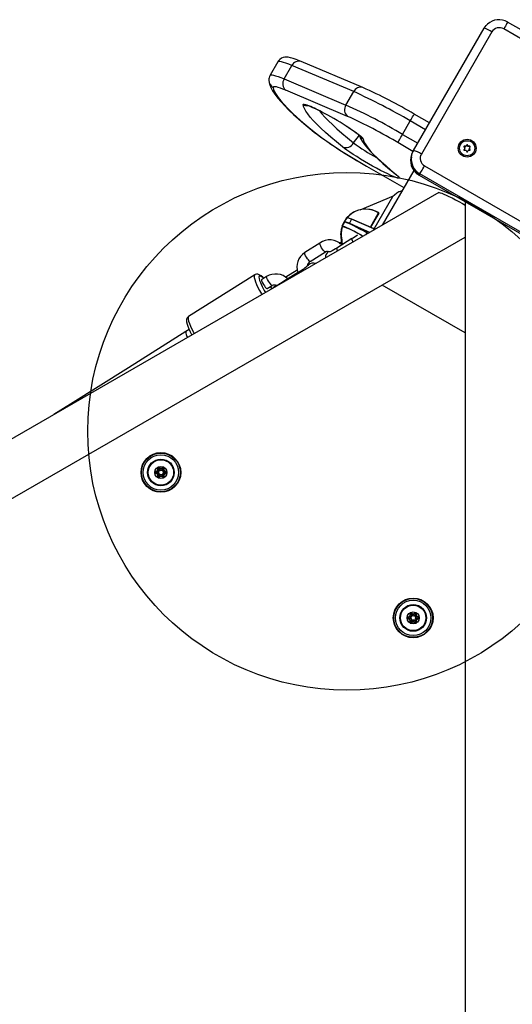
# Model space of a CAD drawing. Extents: x 15692 to 27718, y 18204 to 28533.
# Drawn here: x 20582 to 20867, y 25438 to 26008 of the extents above; entities that cross this region are included whole.
import ezdxf

# ---------------------------------------------------------------- set-up
doc = ezdxf.new("R2010")
doc.units = 0
doc.header["$LTSCALE"] = 50
doc.header["$MEASUREMENT"] = 0
doc.layers.add('NIJHA_toestel', color=7, linetype='CONTINUOUS')

msp = doc.modelspace()

# ---------------------------------------------------------------- linework, layer by layer
at = {"layer": 'NIJHA_toestel'}
for p, q in [((20810.29, 25932.73), (20851.13, 26003.47)), ((20935.8, 25966.12), (20864.78, 26007.12)), ((20855.68, 26001.35), (20814.84, 25930.61)), ((20933.52, 25962.16), (20862.5, 26003.16)), ((20731.78, 25984), (20727.3, 25976.24)), ((20735.47, 25974.11), (20739.95, 25981.88)), ((20775.7, 25966.77), (20739.95, 25981.88)), ((20781.07, 25969.12), (20745.32, 25984.22)), ((20735.47, 25974.11), (20771.22, 25959.01)), ((20772.15, 25952.43), (20736.4, 25967.54)), ((20771.22, 25959.01), (20775.7, 25966.77)), ((20819.5, 25948.69), (20810.74, 25953.74)), ((20803.98, 25942.03), (20808.46, 25949.79)), ((20817.22, 25944.73), (20808.46, 25949.79)), ((20753.55, 25942.84), (20752.89, 25943.28)), ((20775.61, 25937.06), (20778.97, 25941.61)), ((20803.98, 25942.03), (20812.74, 25936.97)), ((20801.27, 25937.34), (20800.28, 25937.9)), ((20809.9, 25932.05), (20801.27, 25937.34)), ((20839.59, 25934.99), (20839.67, 25935.12)), ((20840.46, 25934.98), (20839.59, 25934.99)), ((20840.54, 25935.12), (20839.67, 25935.12)), ((20840.46, 25934.98), (20840.54, 25935.12)), ((20840.71, 25935.22), (20840.63, 25935.08)), ((20841.14, 25935.96), (20840.71, 25935.22)), ((20841.41, 25935.83), (20841.49, 25935.96)), ((20841.85, 25935.08), (20841.41, 25935.83)), ((20841.92, 25935.21), (20841.49, 25935.96)), ((20841.85, 25935.08), (20841.92, 25935.21)), ((20842.09, 25935.11), (20842.02, 25934.98)), ((20842.89, 25934.98), (20842.02, 25934.98)), ((20842.96, 25935.11), (20842.09, 25935.11)), ((20842.89, 25934.98), (20842.96, 25935.11)), ((20810.29, 25932.73), (20809.9, 25932.05)), ((20839.5, 25934.82), (20839.93, 25934.07)), ((20839.93, 25933.87), (20839.5, 25933.12)), ((20839.67, 25932.82), (20840.54, 25932.82)), ((20840.71, 25932.72), (20841.15, 25931.97)), ((20841.49, 25931.97), (20841.93, 25932.72)), ((20842.1, 25932.82), (20842.97, 25932.82)), ((20842.63, 25933.93), (20842.7, 25934.06)), ((20842.7, 25933.86), (20842.63, 25933.73)), ((20843.06, 25932.98), (20842.63, 25933.73)), ((20842.7, 25934.06), (20843.14, 25934.81)), ((20843.14, 25933.11), (20842.7, 25933.86)), ((20843.06, 25932.98), (20843.14, 25933.11)), ((20783.12, 25923.66), (20783.11, 25923.65)), ((20783.11, 25923.65), (20804.76, 25911.15)), ((20783.12, 25923.66), (20804.76, 25911.15)), ((20816.68, 25923.79), (20887.69, 25882.79)), ((20810.53, 25921.15), (20792.18, 25889.36)), ((20799.85, 25919.04), (20800.51, 25918.6)), ((20813.58, 25918.42), (20813.57, 25918.41)), ((20813.57, 25918.41), (20884.58, 25877.41)), ((20813.97, 25919.1), (20813.58, 25918.42)), ((20813.58, 25918.42), (20884.59, 25877.42)), ((20884.98, 25878.1), (20813.97, 25919.1)), ((20824.99, 25908.3), (20061.79, 25467.66)), ((20803.39, 25908.78), (20803.39, 25908.78)), ((20798.44, 25906.15), (20779.18, 25898.2)), ((20798.44, 25906.15), (20779.18, 25898.2)), ((20787.57, 25887.38), (20798.37, 25906.08)), ((20840.12, 25903.08), (20840.12, 25000.97)), ((20785.49, 25888.28), (20790.03, 25896.53)), ((20790.19, 25896.42), (20785.49, 25888.28)), ((20790.07, 25896.71), (20789.98, 25896.56)), ((20790.03, 25896.53), (20789.98, 25896.56)), ((20790.12, 25896.69), (20790.07, 25896.71)), ((20770.07, 25891.07), (20768.78, 25888.83)), ((20770.16, 25891.23), (20770.07, 25891.07)), ((20770.07, 25891.05), (20770.16, 25891.23)), ((20770.29, 25891.45), (20770.18, 25891.26)), ((20771.57, 25893.66), (20770.29, 25891.45)), ((20774.47, 25892.86), (20773.17, 25890.62)), ((20773.17, 25890.62), (20785.04, 25885.24)), ((20785.04, 25885.24), (20773.21, 25890.36)), ((20787.34, 25887.29), (20774.47, 25892.86)), ((20787.57, 25887.38), (20774.68, 25892.95)), ((20782.65, 25883.86), (20783.26, 25884.91)), ((20782.65, 25883.86), (20783.31, 25884.89)), ((20782.65, 25883.86), (20783.47, 25884.77)), ((20783.31, 25884.89), (20783.26, 25884.91)), ((20783.4, 25885.05), (20783.35, 25885.07)), ((20787.48, 25887.23), (20786.98, 25886.36)), ((20076.79, 25441.68), (20840.12, 25882.39)), ((20756.1, 25878.99), (20747.36, 25873.49)), ((20774.59, 25881.62), (20765.86, 25876.12)), ((20768.65, 25879.96), (20767.29, 25878.6)), ((20768.47, 25882.48), (20768.36, 25882.28)), ((20768.36, 25882.28), (20768.89, 25878.03)), ((20768.36, 25882.28), (20768.36, 25882.28)), ((20768.36, 25882.28), (20768.89, 25878.03)), ((20769.02, 25878.11), (20768.47, 25882.48)), ((20768.68, 25882.52), (20769.02, 25878.11)), ((20768.68, 25882.52), (20768.68, 25882.52)), ((20774.55, 25881.58), (20774.59, 25881.62)), ((20750.56, 25868.41), (20759.3, 25873.92)), ((20765.82, 25876.08), (20765.86, 25876.12)), ((20743.81, 25862.22), (20735.08, 25856.72)), ((20743.02, 25863.3), (20736.51, 25859.2)), ((20743.77, 25862.18), (20743.81, 25862.22)), ((20718.43, 25860.61), (20680.16, 25836.49)), ((20725.32, 25859.59), (20722.41, 25857.76)), ((20725.61, 25852.68), (20728.52, 25854.52)), ((20728.08, 25853.17), (20727.53, 25853.9)), ((20728.49, 25852.59), (20728.08, 25853.17)), ((20840.12, 25827.03), (20792.18, 25854.71)), ((20680.45, 25828.99), (20678.64, 25827.85)), ((20662.1, 25747.14), (20660.83, 25746.4)), ((20662.1, 25747.14), (20662.6, 25746.27)), ((20662.25, 25748.87), (20662.25, 25747.4)), ((20663.98, 25748.39), (20662.7, 25749.13)), ((20663.25, 25747.66), (20663.25, 25747.4)), ((20663.48, 25747.53), (20663.25, 25747.66)), ((20665.55, 25749.13), (20664.28, 25748.39)), ((20664.28, 25748.39), (20664.78, 25747.53)), ((20665, 25747.66), (20664.78, 25747.53)), ((20665, 25747.4), (20665, 25747.66)), ((20666, 25747.4), (20666, 25748.87)), ((20667.43, 25746.4), (20666.15, 25747.14)), ((20660.83, 25745.88), (20662.1, 25745.15)), ((20662.25, 25744.89), (20662.25, 25743.41)), ((20662.6, 25746.27), (20662.38, 25746.14)), ((20662.38, 25746.14), (20662.6, 25746.01)), ((20662.7, 25743.16), (20663.98, 25743.89)), ((20663.25, 25744.89), (20663.25, 25744.63)), ((20663.25, 25744.63), (20663.48, 25744.76)), ((20663.48, 25744.76), (20663.98, 25743.89)), ((20664.28, 25743.89), (20665.55, 25743.16)), ((20664.78, 25744.76), (20665, 25744.63)), ((20665, 25744.63), (20665, 25744.89)), ((20665.88, 25746.14), (20665.65, 25746.27)), ((20665.65, 25746.01), (20665.88, 25746.14)), ((20665.65, 25746.01), (20666.15, 25745.15)), ((20666, 25743.41), (20666, 25744.89)), ((20666.15, 25745.15), (20667.43, 25745.88)), ((20808.09, 25662.85), (20806.82, 25662.11)), ((20806.82, 25661.59), (20808.09, 25660.86)), ((20808.09, 25662.85), (20808.59, 25661.98)), ((20808.24, 25664.58), (20808.24, 25663.11)), ((20808.59, 25661.98), (20808.37, 25661.85)), ((20808.37, 25661.85), (20808.59, 25661.72)), ((20809.97, 25664.11), (20808.69, 25664.84)), ((20809.47, 25663.24), (20809.24, 25663.37)), ((20809.24, 25663.37), (20809.24, 25663.11)), ((20811.54, 25664.84), (20810.27, 25664.11)), ((20810.27, 25664.11), (20810.77, 25663.24)), ((20810.99, 25663.37), (20810.77, 25663.24)), ((20810.99, 25663.11), (20810.99, 25663.37)), ((20811.87, 25661.85), (20811.64, 25661.98)), ((20811.64, 25661.72), (20811.87, 25661.85)), ((20811.64, 25661.72), (20812.14, 25660.86)), ((20811.99, 25663.11), (20811.99, 25664.58)), ((20813.42, 25662.11), (20812.14, 25662.85)), ((20812.14, 25660.86), (20813.42, 25661.59)), ((20808.24, 25660.6), (20808.24, 25659.13)), ((20808.69, 25658.87), (20809.97, 25659.6)), ((20809.24, 25660.6), (20809.24, 25660.34)), ((20809.24, 25660.34), (20809.47, 25660.47)), ((20809.47, 25660.47), (20809.97, 25659.6)), ((20810.27, 25659.6), (20811.54, 25658.87)), ((20810.77, 25660.47), (20810.99, 25660.34)), ((20810.99, 25660.34), (20810.99, 25660.6)), ((20811.99, 25659.13), (20811.99, 25660.6))]:
    msp.add_line(p, q, dxfattribs=at)
at = {"layer": 'NIJHA_toestel', "elevation": 0}
for points in [[(20851.13, 26003.47), (20852.27, 26005.06), (20853.12, 26005.87)], [(20864.78, 26007.12), (20864.77, 26007.09), (20864.67, 26006.92), (20864.48, 26006.58), (20864.2, 26006.1), (20863.85, 26005.5), (20863.44, 26004.79), (20862.98, 26004), (20862.5, 26003.16)], [(20745.32, 25984.22), (20744.3, 25984.65), (20742.42, 25985.38), (20740.7, 25985.97), (20739.05, 25986.43), (20737.77, 25986.66), (20736.79, 25986.73), (20735.9, 25986.67), (20734.96, 25986.48), (20733.99, 25986.09), (20733.03, 25985.46), (20732.19, 25984.6), (20731.82, 25983.98)], [(20739.95, 25981.88), (20738.07, 25982.65), (20736.41, 25983.27), (20734.99, 25983.75), (20733.82, 25984.07), (20732.9, 25984.23), (20732.24, 25984.24), (20731.85, 25984.09), (20731.78, 25984)], [(20727.3, 25976.24), (20727.37, 25976.32), (20727.76, 25976.47), (20728.42, 25976.47), (20729.33, 25976.3), (20730.51, 25975.98), (20731.93, 25975.51), (20733.59, 25974.88), (20735.47, 25974.11)], [(20726.59, 25973.35), (20726.71, 25972.16), (20727.07, 25970.7), (20727.68, 25969.13), (20728.64, 25967.32), (20730.02, 25965.23), (20731.72, 25963.03), (20733.66, 25960.8), (20735.82, 25958.5), (20738.22, 25956.12), (20740.86, 25953.63), (20743.74, 25951.02), (20746.86, 25948.3), (20750.23, 25945.47), (20752.89, 25943.28)], [(20736.4, 25967.54), (20734.73, 25968.22), (20733.25, 25968.78), (20731.99, 25969.2), (20730.95, 25969.48), (20730.13, 25969.63), (20729.55, 25969.63), (20729.2, 25969.5), (20729.09, 25969.23)], [(20729.09, 25969.23), (20729.3, 25968.04), (20729.85, 25966.66), (20730.74, 25965.09), (20731.96, 25963.33), (20733.52, 25961.39), (20735.41, 25959.26), (20737.63, 25956.95), (20740.17, 25954.47), (20743.04, 25951.82), (20746.23, 25948.99), (20749.74, 25946), (20753.55, 25942.84)], [(20746.44, 25959.32), (20746.59, 25959.51), (20747.06, 25959.51), (20747.84, 25959.32), (20748.92, 25958.95), (20750.28, 25958.4), (20751.89, 25957.68), (20753.71, 25956.81), (20755.73, 25955.8), (20757.01, 25955.14)], [(20769.21, 25934.76), (20765.65, 25937.7), (20762.39, 25940.48), (20759.42, 25943.12), (20756.75, 25945.59), (20754.38, 25947.9), (20752.31, 25950.05), (20750.55, 25952.02), (20749.11, 25953.83), (20747.97, 25955.47), (20747.14, 25956.93), (20746.63, 25958.22), (20746.44, 25959.32)], [(20755.98, 25955.64), (20757.3, 25954), (20759.03, 25952.06), (20761.06, 25949.95), (20763.39, 25947.68), (20766.01, 25945.25), (20768.92, 25942.67), (20772.12, 25939.94), (20775.61, 25937.06)], [(20808.46, 25949.79), (20808.94, 25950.63), (20809.4, 25951.41), (20809.81, 25952.12), (20810.16, 25952.73), (20810.44, 25953.21), (20810.63, 25953.54), (20810.73, 25953.72), (20810.74, 25953.74)], [(20771.42, 25946.86), (20772.66, 25946.04), (20774.37, 25944.93), (20775.89, 25943.9), (20777.18, 25942.98), (20778.22, 25942.21), (20778.91, 25941.66), (20779.32, 25941.3), (20779.5, 25941.13), (20779.49, 25941.14)], [(20771.42, 25946.86), (20771.69, 25946.69), (20773.72, 25945.39), (20775.56, 25944.16), (20777.18, 25943.04), (20778.56, 25942.03), (20779.65, 25941.16), (20780.46, 25940.44), (20780.95, 25939.89), (20781.12, 25939.52)], [(20778.97, 25941.61), (20779.1, 25941.12), (20779.67, 25939.7), (20780.58, 25938.05), (20781.93, 25936.09), (20783.63, 25934.01), (20785.54, 25931.9), (20787.67, 25929.74), (20790.03, 25927.5), (20792.63, 25925.15), (20795.46, 25922.69), (20798.52, 25920.12), (20799.85, 25919.04)], [(20801.27, 25937.34), (20801.36, 25937.49), (20801.54, 25937.81), (20801.81, 25938.27), (20802.15, 25938.87), (20802.56, 25939.57), (20803.01, 25940.35), (20803.49, 25941.18), (20803.98, 25942.03)], [(20781.12, 25939.52), (20781.32, 25938.48), (20781.83, 25937.27), (20782.66, 25935.87), (20783.81, 25934.3), (20785.28, 25932.55), (20787.05, 25930.64), (20789.14, 25928.55), (20791.53, 25926.3), (20794.23, 25923.89), (20797.23, 25921.32), (20800.51, 25918.6)], [(20800.51, 25918.6), (20801.38, 25917.85), (20801.95, 25917.26), (20802.19, 25916.85), (20802.11, 25916.62), (20801.71, 25916.58), (20801, 25916.72), (20799.99, 25917.05), (20798.69, 25917.57), (20797.14, 25918.25), (20795.35, 25919.09), (20793.38, 25920.06), (20791.24, 25921.17), (20788.98, 25922.37), (20786.65, 25923.66), (20784.29, 25925), (20781.93, 25926.37), (20779.63, 25927.75), (20777.43, 25929.11), (20775.36, 25930.43), (20773.48, 25931.67), (20771.8, 25932.82), (20770.37, 25933.86), (20769.21, 25934.76)], [(20809.9, 25932.05), (20809.09, 25930.27), (20808.67, 25928.54)], [(20809.05, 25929.07), (20809.48, 25930.95), (20810.29, 25932.73)], [(20813.97, 25919.1), (20814.06, 25919.26), (20814.24, 25919.57), (20814.51, 25920.04), (20814.85, 25920.63), (20815.26, 25921.33), (20815.71, 25922.11), (20816.19, 25922.94), (20816.68, 25923.79)], [(20803.18, 25908.96), (20802.99, 25908.97), (20802.58, 25908.95), (20802.08, 25908.8), (20801.8, 25908.66), (20800.63, 25907.89), (20799.29, 25906.83), (20798.37, 25906.08)], [(20824.99, 25908.3), (20825.24, 25908.33), (20825.81, 25908.21), (20826.67, 25907.92), (20827.81, 25907.46), (20829.19, 25906.84), (20830.8, 25906.07), (20832.59, 25905.17), (20834.53, 25904.16), (20836.58, 25903.05), (20838.7, 25901.88), (20840.12, 25901.08)], [(20798.37, 25906.08), (20798.39, 25906.11), (20798.44, 25906.15)], [(20798.44, 25906.15), (20798.43, 25906.24), (20798.45, 25906.2), (20798.45, 25906.19), (20798.45, 25906.17), (20798.45, 25906.17), (20798.45, 25906.16), (20798.44, 25906.15)], [(20790.03, 25896.53), (20790.05, 25896.56), (20790.06, 25896.6), (20790.08, 25896.62), (20790.09, 25896.65), (20790.11, 25896.67), (20790.11, 25896.68), (20790.12, 25896.69), (20790.12, 25896.69)], [(20770.29, 25891.45), (20770.39, 25891.22), (20769.68, 25889.76)], [(20770.18, 25891.26), (20770.1, 25891.11), (20770.07, 25891.05)], [(20770.07, 25891.07), (20770.07, 25891.06), (20770.07, 25891.05)], [(20783.26, 25884.91), (20781.27, 25886.04), (20779.32, 25887.12), (20777.45, 25888.11), (20775.71, 25888.99), (20774.14, 25889.75), (20772.79, 25890.35), (20771.68, 25890.8), (20770.84, 25891.06), (20770.75, 25891.21)], [(20774.47, 25892.86), (20773.32, 25893.33), (20772.44, 25893.62), (20771.86, 25893.74), (20771.58, 25893.67), (20771.57, 25893.66)], [(20768.78, 25888.83), (20769, 25888.91), (20769.55, 25888.82), (20770.38, 25888.55), (20771.49, 25888.11), (20772.85, 25887.5), (20774.42, 25886.75), (20776.16, 25885.86), (20778.03, 25884.87), (20779.98, 25883.8), (20781.06, 25882.94)], [(20769.26, 25888.62), (20768.84, 25888.54), (20768.87, 25888.37)], [(20783.35, 25885.07), (20783.35, 25885.07), (20783.35, 25885.06), (20783.34, 25885.05), (20783.33, 25885.03), (20783.32, 25885.01), (20783.3, 25884.98), (20783.28, 25884.95), (20783.26, 25884.91)], [(20787.48, 25887.23), (20787.41, 25887.26), (20787.34, 25887.29)], [(20788.2, 25887.06), (20787.8, 25887.08), (20787.48, 25887.23), (20787.48, 25887.23), (20787.48, 25887.23)], [(20787.57, 25887.38), (20787.65, 25887.34), (20787.72, 25887.31)], [(20787.72, 25887.31), (20788.05, 25887.15), (20788.2, 25887.06)], [(20759.3, 25873.92), (20759.13, 25873.92), (20758.75, 25874.2), (20758.25, 25874.74), (20757.68, 25875.5), (20757.11, 25876.36), (20756.61, 25877.24), (20756.25, 25878.03), (20756.06, 25878.62), (20756.06, 25878.95), (20756.1, 25878.99)], [(20750.56, 25868.41), (20750.4, 25868.42), (20750.02, 25868.69), (20749.52, 25869.24), (20748.95, 25869.99), (20748.38, 25870.86), (20747.88, 25871.74), (20747.51, 25872.52), (20747.32, 25873.11), (20747.33, 25873.45), (20747.36, 25873.49)], [(20761.84, 25873.87), (20761.07, 25874.14), (20760.31, 25873.4), (20759.87, 25872.85), (20759.58, 25872.31), (20759.36, 25871.63), (20759.31, 25870.81), (20759.4, 25870.43)], [(20765.86, 25876.12), (20765.24, 25875.73), (20764.13, 25875.07), (20763.16, 25874.52), (20762.39, 25874.12), (20761.98, 25873.93), (20761.83, 25873.87), (20761.84, 25873.87)], [(20723.73, 25858.59), (20723.1, 25859.23), (20722.09, 25860.07), (20720.97, 25860.72), (20720.28, 25860.94), (20719.53, 25860.98), (20718.75, 25860.78), (20718.45, 25860.57)], [(20743.4, 25861.96), (20743.77, 25861.85), (20743.77, 25862.18)], [(20718.43, 25860.61), (20718.25, 25860.42), (20718.12, 25859.87), (20718.18, 25859.03), (20718.44, 25857.94), (20718.89, 25856.6), (20719.52, 25855.06), (20720.31, 25853.36), (20721.25, 25851.53), (20722.31, 25849.63), (20722.57, 25849.17)], [(20721.01, 25859.8), (20720.89, 25859.28), (20720.97, 25858.47), (20721.25, 25857.4), (20721.72, 25856.1), (20722.11, 25855.15)], [(20723.73, 25858.59), (20723.32, 25858.88), (20722.5, 25859.56), (20721.82, 25859.94), (20721.32, 25860.03), (20721.01, 25859.8)], [(20722.41, 25857.76), (20722.37, 25857.72), (20722.36, 25857.39), (20722.56, 25856.79), (20722.92, 25856.01), (20723.42, 25855.13), (20723.99, 25854.26), (20724.56, 25853.51), (20725.06, 25852.96), (20725.44, 25852.69), (20725.61, 25852.68)], [(20728.52, 25854.52), (20728.35, 25854.53), (20727.97, 25854.8), (20727.47, 25855.35), (20726.9, 25856.1), (20726.33, 25856.97), (20725.83, 25857.84), (20725.47, 25858.63), (20725.28, 25859.22), (20725.28, 25859.55), (20725.32, 25859.59)], [(20735.08, 25856.72), (20734.46, 25856.33), (20733.35, 25855.67), (20732.38, 25855.12), (20731.61, 25854.72), (20731.2, 25854.53), (20731.05, 25854.47), (20731.06, 25854.47)], [(20735.08, 25856.72), (20735.04, 25856.68), (20735.08, 25856.72)], [(20728.49, 25852.59), (20727.64, 25853.75), (20727.53, 25853.9)], [(20680.16, 25836.49), (20679.72, 25836.14), (20679.34, 25835.64), (20679.04, 25834.86), (20678.96, 25834.18), (20679.01, 25833.33), (20679.27, 25832.1), (20679.69, 25830.81), (20680.31, 25829.28), (20681.05, 25827.68), (20681.91, 25826), (20682.04, 25825.77)], [(20680.16, 25836.49), (20679.99, 25836.3), (20679.85, 25835.75), (20679.91, 25834.92), (20680.17, 25833.82), (20680.62, 25832.48), (20681.25, 25830.95), (20682.05, 25829.24), (20682.98, 25827.42), (20683.44, 25826.58)], [(20678.64, 25827.85), (20645.3, 25806.84), (20611.9, 25785.79), (20602.19, 25779.67)], [(20678.64, 25827.85), (20678.47, 25827.52), (20678.51, 25826.89), (20678.76, 25826), (20679.2, 25824.87), (20679.47, 25824.28)], [(20662.25, 25748.87), (20662.27, 25748.85), (20662.33, 25748.78), (20662.42, 25748.67), (20662.54, 25748.52), (20662.69, 25748.33), (20662.87, 25748.12), (20663.06, 25747.89), (20663.25, 25747.66)], [(20662.25, 25747.4), (20662.27, 25747.4), (20662.33, 25747.4), (20662.42, 25747.4), (20662.54, 25747.4), (20662.69, 25747.4), (20662.87, 25747.4), (20663.06, 25747.4), (20663.25, 25747.4)], [(20662.7, 25749.13), (20662.71, 25749.1), (20662.74, 25749.02), (20662.79, 25748.88), (20662.86, 25748.7), (20662.94, 25748.48), (20663.04, 25748.22), (20663.14, 25747.95), (20663.25, 25747.66)], [(20663.98, 25748.39), (20663.97, 25748.38), (20663.94, 25748.33), (20663.89, 25748.25), (20663.83, 25748.14), (20663.75, 25748.01), (20663.67, 25747.86), (20663.57, 25747.7), (20663.48, 25747.53)], [(20665.55, 25749.13), (20665.54, 25749.1), (20665.51, 25749.02), (20665.46, 25748.88), (20665.39, 25748.7), (20665.31, 25748.48), (20665.21, 25748.22), (20665.11, 25747.95), (20665, 25747.66)], [(20665, 25747.66), (20665.2, 25747.89), (20665.38, 25748.12), (20665.56, 25748.33), (20665.71, 25748.52), (20665.83, 25748.67), (20665.92, 25748.78), (20665.98, 25748.85), (20666, 25748.87)], [(20665, 25747.4), (20665.2, 25747.4), (20665.38, 25747.4), (20665.56, 25747.4), (20665.71, 25747.4), (20665.83, 25747.4), (20665.92, 25747.4), (20665.98, 25747.4), (20666, 25747.4)], [(20665.65, 25746.27), (20665.75, 25746.44), (20665.84, 25746.6), (20665.93, 25746.75), (20666, 25746.89), (20666.07, 25746.99), (20666.11, 25747.07), (20666.14, 25747.12), (20666.15, 25747.14)], [(20660.83, 25746.4), (20660.86, 25746.4), (20660.94, 25746.38), (20661.09, 25746.36), (20661.28, 25746.33), (20661.51, 25746.29), (20661.78, 25746.24), (20662.07, 25746.19), (20662.38, 25746.14)], [(20660.83, 25745.88), (20660.86, 25745.89), (20660.94, 25745.9), (20661.09, 25745.93), (20661.28, 25745.96), (20661.51, 25746), (20661.78, 25746.04), (20662.07, 25746.09), (20662.38, 25746.14)], [(20662.1, 25745.15), (20662.11, 25745.16), (20662.14, 25745.21), (20662.18, 25745.29), (20662.25, 25745.4), (20662.32, 25745.53), (20662.41, 25745.68), (20662.5, 25745.84), (20662.6, 25746.01)], [(20662.25, 25744.89), (20662.27, 25744.89), (20662.33, 25744.89), (20662.42, 25744.89), (20662.54, 25744.89), (20662.69, 25744.89), (20662.87, 25744.89), (20663.06, 25744.89), (20663.25, 25744.89)], [(20662.25, 25743.41), (20662.27, 25743.44), (20662.33, 25743.51), (20662.42, 25743.62), (20662.54, 25743.77), (20662.69, 25743.95), (20662.87, 25744.16), (20663.06, 25744.39), (20663.25, 25744.63)], [(20663.25, 25744.63), (20663.14, 25744.34), (20663.04, 25744.06), (20662.94, 25743.81), (20662.86, 25743.59), (20662.79, 25743.4), (20662.74, 25743.27), (20662.71, 25743.18), (20662.7, 25743.16)], [(20664.78, 25744.76), (20664.68, 25744.59), (20664.58, 25744.43), (20664.5, 25744.28), (20664.42, 25744.14), (20664.36, 25744.04), (20664.31, 25743.96), (20664.28, 25743.91), (20664.28, 25743.89)], [(20665, 25744.89), (20665.2, 25744.89), (20665.38, 25744.89), (20665.56, 25744.89), (20665.71, 25744.89), (20665.83, 25744.89), (20665.92, 25744.89), (20665.98, 25744.89), (20666, 25744.89)], [(20665, 25744.63), (20665.2, 25744.39), (20665.38, 25744.16), (20665.56, 25743.95), (20665.71, 25743.77), (20665.83, 25743.62), (20665.92, 25743.51), (20665.98, 25743.44), (20666, 25743.41)], [(20665, 25744.63), (20665.11, 25744.34), (20665.21, 25744.06), (20665.31, 25743.81), (20665.39, 25743.59), (20665.46, 25743.4), (20665.51, 25743.27), (20665.54, 25743.18), (20665.55, 25743.16)], [(20665.88, 25746.14), (20666.18, 25746.19), (20666.47, 25746.24), (20666.74, 25746.29), (20666.97, 25746.33), (20667.16, 25746.36), (20667.31, 25746.38), (20667.4, 25746.4), (20667.43, 25746.4)], [(20665.88, 25746.14), (20666.18, 25746.09), (20666.47, 25746.04), (20666.74, 25746), (20666.97, 25745.96), (20667.16, 25745.93), (20667.31, 25745.9), (20667.4, 25745.89), (20667.43, 25745.88)], [(20806.82, 25662.11), (20806.85, 25662.11), (20806.94, 25662.09), (20807.08, 25662.07), (20807.27, 25662.04), (20807.51, 25662), (20807.78, 25661.95), (20808.07, 25661.9), (20808.37, 25661.85)], [(20806.82, 25661.59), (20806.85, 25661.6), (20806.94, 25661.61), (20807.08, 25661.64), (20807.27, 25661.67), (20807.51, 25661.71), (20807.78, 25661.75), (20808.07, 25661.8), (20808.37, 25661.85)], [(20808.09, 25660.86), (20808.1, 25660.87), (20808.13, 25660.92), (20808.18, 25661), (20808.24, 25661.11), (20808.32, 25661.24), (20808.4, 25661.39), (20808.5, 25661.55), (20808.59, 25661.72)], [(20808.24, 25664.58), (20808.26, 25664.56), (20808.32, 25664.49), (20808.41, 25664.38), (20808.54, 25664.23), (20808.69, 25664.04), (20808.86, 25663.83), (20809.05, 25663.61), (20809.24, 25663.37)], [(20808.24, 25663.11), (20808.26, 25663.11), (20808.32, 25663.11), (20808.41, 25663.11), (20808.54, 25663.11), (20808.69, 25663.11), (20808.86, 25663.11), (20809.05, 25663.11), (20809.24, 25663.11)], [(20808.69, 25664.84), (20808.7, 25664.81), (20808.74, 25664.73), (20808.79, 25664.59), (20808.86, 25664.41), (20808.94, 25664.19), (20809.03, 25663.93), (20809.14, 25663.66), (20809.24, 25663.37)], [(20809.97, 25664.11), (20809.96, 25664.09), (20809.93, 25664.04), (20809.88, 25663.96), (20809.82, 25663.85), (20809.75, 25663.72), (20809.66, 25663.57), (20809.57, 25663.41), (20809.47, 25663.24)], [(20811.54, 25664.84), (20811.53, 25664.81), (20811.5, 25664.73), (20811.45, 25664.59), (20811.38, 25664.41), (20811.3, 25664.19), (20811.2, 25663.93), (20811.1, 25663.66), (20810.99, 25663.37)], [(20810.99, 25663.37), (20811.19, 25663.61), (20811.38, 25663.83), (20811.55, 25664.04), (20811.7, 25664.23), (20811.83, 25664.38), (20811.92, 25664.49), (20811.97, 25664.56), (20811.99, 25664.58)], [(20810.99, 25663.11), (20811.19, 25663.11), (20811.38, 25663.11), (20811.55, 25663.11), (20811.7, 25663.11), (20811.83, 25663.11), (20811.92, 25663.11), (20811.97, 25663.11), (20811.99, 25663.11)], [(20811.64, 25661.98), (20811.74, 25662.15), (20811.84, 25662.31), (20811.92, 25662.46), (20812, 25662.6), (20812.06, 25662.7), (20812.11, 25662.78), (20812.13, 25662.83), (20812.14, 25662.85)], [(20811.87, 25661.85), (20812.17, 25661.9), (20812.46, 25661.95), (20812.73, 25662), (20812.96, 25662.04), (20813.16, 25662.07), (20813.3, 25662.09), (20813.39, 25662.11), (20813.42, 25662.11)], [(20811.87, 25661.85), (20812.17, 25661.8), (20812.46, 25661.75), (20812.73, 25661.71), (20812.96, 25661.67), (20813.16, 25661.64), (20813.3, 25661.61), (20813.39, 25661.6), (20813.42, 25661.59)], [(20808.24, 25660.6), (20808.26, 25660.6), (20808.32, 25660.6), (20808.41, 25660.6), (20808.54, 25660.6), (20808.69, 25660.6), (20808.86, 25660.6), (20809.05, 25660.6), (20809.24, 25660.6)], [(20808.24, 25659.13), (20808.26, 25659.15), (20808.32, 25659.22), (20808.41, 25659.33), (20808.54, 25659.48), (20808.69, 25659.66), (20808.86, 25659.87), (20809.05, 25660.1), (20809.24, 25660.34)], [(20809.24, 25660.34), (20809.14, 25660.05), (20809.03, 25659.77), (20808.94, 25659.52), (20808.86, 25659.3), (20808.79, 25659.11), (20808.74, 25658.98), (20808.7, 25658.89), (20808.69, 25658.87)], [(20810.77, 25660.47), (20810.67, 25660.3), (20810.58, 25660.14), (20810.49, 25659.99), (20810.42, 25659.86), (20810.35, 25659.75), (20810.31, 25659.67), (20810.28, 25659.62), (20810.27, 25659.6)], [(20810.99, 25660.6), (20811.19, 25660.6), (20811.38, 25660.6), (20811.55, 25660.6), (20811.7, 25660.6), (20811.83, 25660.6), (20811.92, 25660.6), (20811.97, 25660.6), (20811.99, 25660.6)], [(20810.99, 25660.34), (20811.1, 25660.05), (20811.2, 25659.77), (20811.3, 25659.52), (20811.38, 25659.3), (20811.45, 25659.11), (20811.5, 25658.98), (20811.53, 25658.89), (20811.54, 25658.87)], [(20810.99, 25660.34), (20811.19, 25660.1), (20811.38, 25659.87), (20811.55, 25659.66), (20811.7, 25659.48), (20811.83, 25659.33), (20811.92, 25659.22), (20811.97, 25659.15), (20811.99, 25659.13)]]:
    msp.add_lwpolyline(points, dxfattribs=at)
at = {"layer": 'NIJHA_toestel'}
for centre, radius in [((20841.35, 25934), 5.19), ((20841.32, 25933.98), 4.38), ((20771.79, 25769.97), 150), ((20664.13, 25746.14), 11.5), ((20664.13, 25746.14), 11.25), ((20664.13, 25746.14), 10.25), ((20664.13, 25746.14), 7.74), ((20664.13, 25746.14), 7.36), ((20664.13, 25746.14), 3.5), ((20810.12, 25661.85), 11.5), ((20810.12, 25661.85), 11.25), ((20810.12, 25661.85), 10.25), ((20810.12, 25661.85), 7.74), ((20810.12, 25661.85), 7.36), ((20810.12, 25661.85), 3.5)]:
    msp.add_circle(centre, radius, dxfattribs=at)
for centre, radius, start, end in [((20847.27, 25989.26), 14.72, 55.168, 74.7955), ((20859.8, 25998.6), 9.87, 59.6494, 132.5117), ((20860, 25998.85), 4.99, 59.8916, 149.89), ((20743.95, 25980.04), 4.4, 71.8338, 155.2974), ((20731.2, 25973.75), 4.62, 147.4431, 184.8884), ((20731.55, 25973.54), 4.97, 182.195, 240.3506), ((20739.56, 25971.34), 4.94, 145.8567, 230.2646), ((20779.7, 25964.94), 4.4, 71.8323, 155.299), ((20639.39, 25663.74), 332.28, 59.4147, 65.7807), ((20658.85, 25696.84), 298.45, 59.4058, 65.8248), ((20748.92, 25963.68), 5.02, 240.2881, 272.5803), ((20730.38, 25907.41), 54.66, 60.8397, 70.3724), ((20775.31, 25956.23), 4.94, 145.8563, 230.2646), ((20634.92, 25655.99), 332.26, 59.4147, 65.781), ((20656.5, 25763.59), 216.32, 57.913, 62.3136), ((20697.53, 25780.39), 187.53, 62.2802, 66.5516), ((20598.9, 25588.13), 403.6, 60.0683, 62.5808), ((20914.54, 26159.03), 269.59, 233.1565, 240.8215), ((20914.9, 26159.16), 269.87, 233.2809, 240.7682), ((20783.73, 25943.77), 4.98, 211.7821, 238.4798), ((20771.18, 25939.34), 4.99, 246.691, 332.7172), ((20840.88, 26025.13), 109.62, 233.4594, 241.633), ((20839.67, 25934.92), 0.199, 89.8241, 210.1787), ((20839.59, 25934.79), 0.199, 89.8749, 127.4008), ((20840.46, 25935.18), 0.199, 269.8295, 329.9649), ((20840.54, 25935.32), 0.199, 269.8481, 329.9806), ((20841.24, 25935.73), 0.2, 29.9859, 149.8095), ((20841.31, 25935.86), 0.2, 29.9742, 149.8383), ((20842.02, 25935.18), 0.201, 210.1171, 269.9065), ((20842.1, 25935.31), 0.201, 210.1385, 269.868), ((20842.94, 25934.79), 0.2, 7.4468, 104.9314), ((20842.96, 25934.91), 0.2, 330.1819, 89.9957), ((20806.43, 25918.52), 14.72, 55.1672, 74.7959), ((20819.16, 25928.12), 4.99, 150.11, 240.1085), ((20839.67, 25933.02), 0.2, 150.1868, 269.9908), ((20839.76, 25933.97), 0.199, 330.0299, 30.1745), ((20840.54, 25932.62), 0.201, 30.0846, 89.8924), ((20841.32, 25932.07), 0.2, 209.9976, 329.8077), ((20842.1, 25932.62), 0.199, 89.8692, 149.9253), ((20842.8, 25933.83), 0.199, 150.0299, 210.1745), ((20842.88, 25933.96), 0.199, 150.0299, 210.1575), ((20842.97, 25933.01), 0.199, 269.829, 30.1738), ((20842.89, 25932.88), 0.2, 352.6472, 30.0619), ((20818.43, 25927), 9.88, 171.0372, 240.4942), ((20818.57, 25927.09), 10, 171.6334, 240.0586), ((20818.96, 25927.76), 10, 172.4695, 240.0731), ((20795.46, 25911.61), 8.63, 54.1313, 59.4315), ((20803.42, 25904.63), 4.43, 91.1278, 133.5533), ((20803.35, 25908.87), 0.198, 94.1112, 151.3054), ((20802.86, 25908.36), 0.682, 38.3066, 62.1263), ((20802.82, 25907.73), 1.43, 61.0262, 68.6916), ((20782.81, 25884.23), 14.44, 59.808, 186.9667), ((20782.46, 25884.42), 14.28, 58.2072, 139.6775), ((20789.78, 25896), 0.588, 45.1953, 64.8611), ((20790.02, 25896.52), 0.2, 329.8907, 60.1159), ((20769.3, 25880.04), 11.27, 69.8925, 82.597), ((20749.7, 25831.97), 62.87, 57.6317, 70.4329), ((20768.33, 25880.29), 11.18, 64.1386, 77.4863), ((20773.34, 25890.51), 0.197, 145.4011, 229.2117), ((20774.63, 25892.79), 0.174, 72.0991, 155.8722), ((20782.57, 25883.75), 14.43, 161.0475, 195.1978), ((20782.66, 25884.02), 14.42, 162.1951, 190.131), ((20782.67, 25884.07), 14.42, 162.3889, 187.1331), ((20750.44, 25834.41), 57.39, 57.7443, 70.8542), ((20739.77, 25937.02), 65.43, 302.1562, 305.6181), ((20778.15, 25887.97), 6, 329.133, 330.8764), ((20783.05, 25884.36), 0.59, 45.2302, 64.8262), ((20783.3, 25884.87), 0.2, 329.9092, 60.0973), ((20787.49, 25887.23), 0.169, 62.8916, 156.5901), ((20787.64, 25887.16), 0.171, 60.8298, 156.062), ((20761.92, 25870.95), 9.93, 45.458, 125.9069), ((20768.74, 25881.64), 0.878, 93.7455, 107.5183), ((20778.75, 25881.94), 4.21, 184.9315, 213.9864), ((20752.53, 25865.27), 9.71, 122.141, 199.8899), ((20760.5, 25870.27), 3.84, 69.6322, 108.3038), ((20768.75, 25876.1), 2.93, 180.425, 214.5282), ((20752.26, 25865.46), 3.4, 119.9367, 174.792), ((20752.27, 25863.49), 3.96, 68.113, 133.7637), ((20730.61, 25851.19), 9.93, 45.5797, 122.2249), ((20723.11, 25896.89), 40.37, 300.8414, 310.8635), ((20767.56, 25875.53), 49.8, 204.1463, 210.3841), ((20729.72, 25850.88), 3.84, 69.6323, 108.3023), ((20732.91, 25849.6), 5.21, 110.7768, 143.0594), ((20661.95, 25747.4), 0.3, 299.9985, 0.0054), ((20662.55, 25748.87), 0.3, 60.0002, 180.0005), ((20661.95, 25747.4), 1.3, 299.9993, 0.0006), ((20664.13, 25748.65), 1.3, 240.0012, 299.9994), ((20664.13, 25748.65), 0.3, 239.9999, 300.0006), ((20666.3, 25747.4), 1.3, 180.0014, 240.0004), ((20665.7, 25748.87), 0.3, 0.0044, 119.999), ((20666.3, 25747.4), 0.3, 179.9962, 239.9999), ((20660.98, 25746.14), 0.3, 120.0053, 239.9946), ((20661.95, 25744.89), 0.3, 359.9978, 59.9919), ((20662.55, 25743.41), 0.3, 179.9947, 300.007), ((20661.95, 25744.89), 1.3, 0.0002, 60.0001), ((20664.13, 25743.63), 1.3, 60.0004, 120.0009), ((20664.13, 25743.63), 0.3, 59.9964, 119.9957), ((20666.3, 25744.89), 1.3, 119.9997, 179.9998), ((20665.7, 25743.41), 0.3, 239.9988, 0.0054), ((20666.3, 25744.89), 0.3, 119.9999, 180.0019), ((20667.28, 25746.14), 0.3, 300.0004, 59.9981), ((20806.97, 25661.85), 0.3, 119.9986, 240.0009), ((20807.94, 25663.11), 0.3, 299.9989, 359.9991), ((20808.54, 25664.58), 0.3, 59.9966, 180.0039), ((20807.94, 25663.11), 1.3, 300.0002, 0.0006), ((20807.94, 25660.6), 1.3, 0.001, 60.0009), ((20810.12, 25664.36), 1.3, 239.9997, 300.0005), ((20810.12, 25664.36), 0.3, 240.0001, 299.9972), ((20812.29, 25663.11), 1.3, 179.9998, 240.0003), ((20812.29, 25660.6), 1.3, 119.9988, 179.9997), ((20811.69, 25664.58), 0.3, 359.9976, 120.0059), ((20812.29, 25663.11), 0.3, 179.996, 239.993), ((20813.27, 25661.85), 0.3, 300.0039, 59.9983), ((20807.94, 25660.6), 0.3, 359.998, 59.9988), ((20808.54, 25659.13), 0.3, 180.0015, 300), ((20810.12, 25659.34), 1.3, 60.0003, 119.9991), ((20810.12, 25659.34), 0.3, 60.0028, 120.0025), ((20811.69, 25659.13), 0.3, 239.9992, 359.9987), ((20812.29, 25660.6), 0.3, 119.9963, 180.0017)]:
    msp.add_arc(centre, radius, start, end, dxfattribs=at)

doc.saveas('drawing.dxf')
